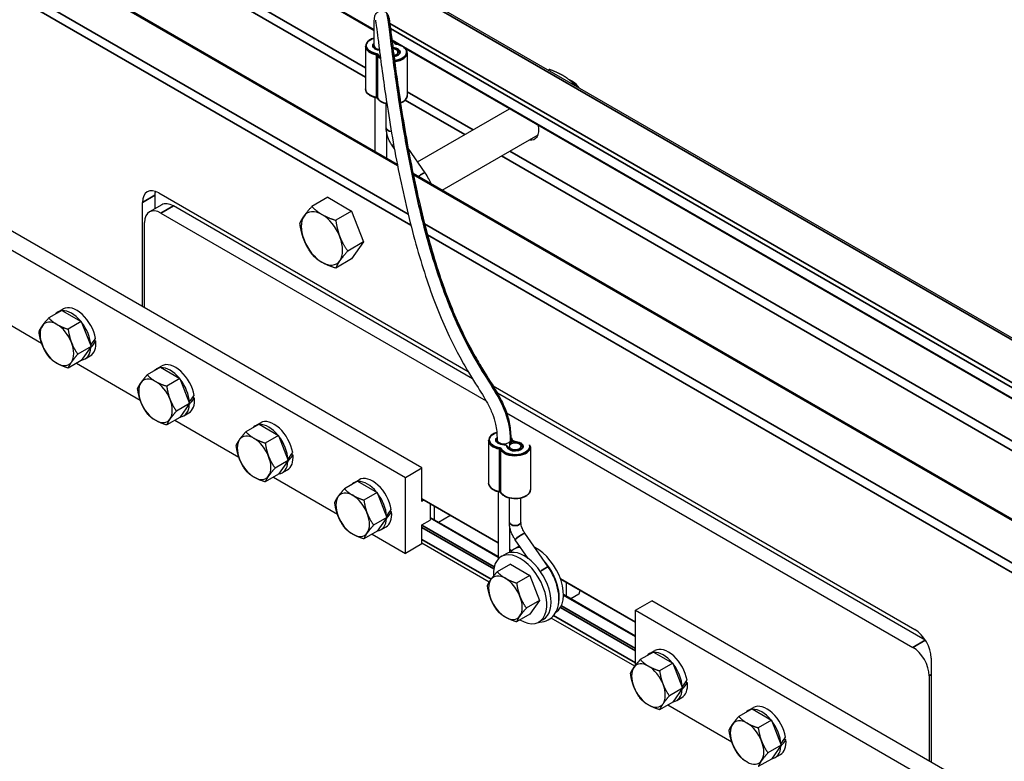
# Model space of a CAD drawing. Units: inches. Extents: x 1 to 107, y 1 to 71.
# Drawn here: x 86 to 94, y 39 to 45 of the extents above; entities that cross this region are included whole.
import ezdxf

# ---------------------------------------------------------------- set-up
doc = ezdxf.new("R2010")
doc.units = ezdxf.units.IN
doc.header["$LTSCALE"] = 3
doc.header["$MEASUREMENT"] = 0
doc.layers.add('Unified Visible', color=7, linetype='Continuous', lineweight=25)
doc.layers.add('Visible Narrow (ANSI)', color=7, linetype='Continuous', lineweight=35)

msp = doc.modelspace()

# ---------------------------------------------------------------- linework, layer by layer
at = {"layer": 'Unified Visible'}
for p, q in [((103.4953, 36.6397), (79.8956, 50.265)), ((88.7677, 44.6502), (79.5622, 49.9649)), ((88.9551, 43.5722), (78.6244, 49.5366)), ((88.6987, 44.5248), (88.6987, 44.1803)), ((88.7748, 44.5135), (88.7748, 44.5063)), ((88.957, 44.5409), (88.9353, 44.5534)), ((103.1619, 36.3397), (89.0264, 44.5008)), ((88.9598, 44.4537), (88.9598, 44.4769)), ((89.036, 44.4722), (89.036, 44.1277)), ((90.1713, 44.3324), (90.181, 44.3379)), ((90.3694, 44.2408), (90.3501, 44.2519)), ((90.3642, 44.221), (90.3739, 44.2266)), ((88.7748, 44.1123), (88.7748, 43.6763)), ((88.866, 43.8646), (88.866, 44.0597)), ((89.1192, 43.5911), (89.8606, 44.0192)), ((88.8686, 43.8335), (88.8686, 43.6222)), ((89.316, 43.3638), (90.0911, 43.8113)), ((89.1532, 41.1237), (84.6454, 43.7263)), ((88.9313, 43.6983), (88.9139, 43.7235)), ((89.1789, 43.5045), (89.0427, 43.7019)), ((84.5128, 43.6497), (89.0206, 41.0471)), ((102.2241, 35.9113), (89.0822, 43.4988)), ((86.999, 43.3224), (86.999, 43.2136)), ((87.0318, 43.3414), (89.5269, 41.9009)), ((88.3938, 43.3061), (88.2657, 43.2321)), ((88.3938, 43.3061), (88.5867, 43.1947)), ((86.8993, 42.425), (86.8993, 43.2648)), ((87.0544, 43.2456), (86.9547, 43.188)), ((89.5625, 41.8424), (87.1481, 43.2363)), ((87.0484, 43.1787), (89.6714, 41.6643)), ((88.5867, 43.1947), (88.4586, 43.1208)), ((88.5867, 43.1947), (88.6831, 42.9462)), ((86.9158, 42.4154), (86.9158, 43.1022)), ((88.6831, 42.9462), (88.555, 42.8722)), ((88.6831, 42.9462), (88.5867, 42.809)), ((88.5867, 42.809), (88.4586, 42.735)), ((85.5701, 42.4269), (86.0853, 42.1294)), ((86.2488, 42.3946), (86.1423, 42.3331)), ((86.2179, 42.3819), (86.2597, 42.406)), ((86.2488, 42.3946), (86.4055, 42.3041)), ((86.4055, 42.3041), (86.2991, 42.2427)), ((86.4055, 42.3041), (86.4839, 42.1022)), ((86.4791, 42.1146), (86.4815, 42.1132)), ((86.5106, 42.1532), (86.5226, 42.1462)), ((86.4839, 42.1022), (86.3774, 42.0407)), ((86.4839, 42.1022), (86.4055, 41.9907)), ((86.4364, 42.0034), (86.4782, 42.0275)), ((86.4815, 42.0939), (86.4791, 42.0953)), ((86.4055, 41.9907), (86.2991, 41.9292)), ((86.3656, 41.9676), (86.8808, 41.6702)), ((87.0443, 41.9353), (86.9378, 41.8739)), ((87.0134, 41.9226), (87.0552, 41.9467)), ((87.0443, 41.9353), (87.201, 41.8448)), ((87.201, 41.8448), (87.0946, 41.7834)), ((87.201, 41.8448), (87.2794, 41.6429)), ((89.7283, 41.7846), (93.1306, 39.8202)), ((93.2138, 39.7343), (89.7628, 41.7267)), ((87.2794, 41.6429), (87.1729, 41.5814)), ((87.2794, 41.6429), (87.201, 41.5314)), ((87.2746, 41.6553), (87.2769, 41.6539)), ((87.2769, 41.6347), (87.2746, 41.636)), ((87.3061, 41.6939), (87.3181, 41.6869)), ((87.2319, 41.5441), (87.2737, 41.5683)), ((89.8365, 41.569), (93.1141, 39.6767)), ((87.201, 41.5314), (87.0946, 41.47)), ((87.1611, 41.5084), (87.6763, 41.2109)), ((87.8398, 41.476), (87.7333, 41.4146)), ((87.8089, 41.4633), (87.8507, 41.4874)), ((87.8398, 41.476), (87.9965, 41.3856)), ((87.9965, 41.3856), (87.89, 41.3241)), ((87.9965, 41.3856), (88.0749, 41.1836)), ((89.6918, 41.3455), (89.6918, 41.001)), ((89.7679, 41.3342), (89.7679, 41.327)), ((89.8616, 41.3329), (89.8616, 41.3064)), ((88.1016, 41.2346), (88.1136, 41.2277)), ((89.8591, 41.2744), (89.8591, 41.2977)), ((89.9528, 41.2744), (89.9528, 41.2977)), ((90.029, 41.2929), (90.029, 40.9484)), ((88.0749, 41.1836), (87.9684, 41.1222)), ((88.0749, 41.1836), (87.9965, 41.0722)), ((88.0701, 41.196), (88.0724, 41.1947)), ((88.0724, 41.1754), (88.0701, 41.1768)), ((88.0274, 41.0849), (88.0692, 41.109)), ((89.0206, 41.0471), (89.1532, 41.1237)), ((89.1532, 40.8542), (89.1532, 41.1237)), ((87.9965, 41.0722), (87.89, 41.0107)), ((87.9566, 41.0491), (88.4718, 40.7516)), ((88.6353, 41.0168), (88.5288, 40.9553)), ((88.6044, 41.004), (88.6462, 41.0282)), ((88.6353, 41.0168), (88.792, 40.9263)), ((89.0206, 40.4348), (89.0206, 41.0471)), ((88.792, 40.9263), (88.6855, 40.8648)), ((88.792, 40.9263), (88.8704, 40.7243)), ((89.7679, 40.933), (89.7679, 40.3879)), ((89.7679, 40.516), (89.1532, 40.8709)), ((89.1676, 40.8626), (89.1532, 40.8542)), ((89.8591, 40.6853), (89.8591, 40.8804)), ((89.9528, 40.6853), (89.9528, 40.8804)), ((88.8971, 40.7753), (88.9091, 40.7684)), ((89.2195, 40.8326), (89.2195, 40.7027)), ((89.2526, 40.8135), (89.2526, 40.7055)), ((88.8704, 40.7243), (88.7639, 40.6629)), ((88.8704, 40.7243), (88.792, 40.6129)), ((88.8655, 40.7368), (88.8679, 40.7354)), ((88.8679, 40.7161), (88.8655, 40.7175)), ((89.1532, 40.6644), (89.2195, 40.7027)), ((89.7679, 40.408), (89.2195, 40.7246)), ((89.2862, 40.6861), (89.3797, 40.7401)), ((88.792, 40.6129), (88.6855, 40.5514)), ((88.8229, 40.6256), (88.8647, 40.6497)), ((89.1532, 40.5113), (89.1532, 40.6644)), ((89.8616, 40.6542), (89.8616, 40.4413)), ((90.172, 40.3252), (89.9841, 40.5974)), ((88.7521, 40.5898), (89.0206, 40.4348)), ((90.0105, 40.3942), (89.9069, 40.5442)), ((89.1532, 40.5113), (89.0206, 40.4348)), ((89.6963, 40.2021), (89.1532, 40.5157)), ((89.8759, 40.4536), (89.8616, 40.4618)), ((89.929, 40.4872), (89.8945, 40.4673)), ((89.7938, 40.4091), (89.8282, 40.429)), ((89.8677, 40.3474), (89.7612, 40.2859)), ((89.8677, 40.3474), (90.0244, 40.2569)), ((90.0244, 40.2569), (89.9179, 40.1954)), ((90.0244, 40.2569), (90.1027, 40.0549)), ((90.8767, 39.8758), (90.2737, 40.2239)), ((90.3164, 40.1993), (90.3164, 40.0913)), ((90.1027, 40.0549), (89.9962, 39.9935)), ((90.1027, 40.0549), (90.0244, 39.9435)), ((90.8767, 39.7678), (90.2965, 40.1028)), ((90.4197, 40.1055), (90.3558, 40.0686)), ((90.8767, 39.9755), (91.0093, 40.052)), ((95.5171, 37.4494), (91.0093, 40.052)), ((90.8767, 39.9755), (95.3845, 37.3729)), ((90.8767, 39.5319), (90.8767, 39.9755)), ((90.0244, 39.9435), (89.9179, 39.882)), ((90.0983, 39.8817), (90.1327, 39.9016)), ((90.8708, 39.5241), (90.1965, 39.9133)), ((90.9909, 39.6262), (91.0326, 39.6503)), ((91.0218, 39.6389), (90.9153, 39.5775)), ((91.0218, 39.6389), (91.1785, 39.5485)), ((93.2632, 39.5906), (93.2632, 38.7507)), ((91.1785, 39.5485), (91.072, 39.487)), ((91.1785, 39.5485), (91.2569, 39.3465)), ((93.2466, 39.4471), (93.2466, 38.7603)), ((91.2569, 39.3465), (91.1504, 39.285)), ((91.2569, 39.3465), (91.1785, 39.235)), ((91.252, 39.3589), (91.2544, 39.3576)), ((91.2544, 39.3383), (91.252, 39.3396)), ((91.2836, 39.3975), (91.2956, 39.3905)), ((91.2094, 39.2478), (91.2512, 39.2719)), ((91.1785, 39.235), (91.072, 39.1736)), ((91.1385, 39.212), (91.6538, 38.9145)), ((91.8173, 39.1796), (91.7108, 39.1182)), ((91.7864, 39.1669), (91.8281, 39.191)), ((91.8173, 39.1796), (91.974, 39.0892)), ((91.974, 39.0892), (91.8675, 39.0277)), ((91.974, 39.0892), (92.0523, 38.8872)), ((92.0791, 38.9382), (92.0911, 38.9313)), ((92.0523, 38.8872), (91.9459, 38.8258)), ((92.0523, 38.8872), (91.974, 38.7758)), ((92.0475, 38.8997), (92.0499, 38.8983)), ((92.0499, 38.879), (92.0475, 38.8804)), ((91.974, 38.7758), (91.8675, 38.7143)), ((92.0049, 38.7885), (92.0466, 38.8126))]:
    msp.add_line(p, q, dxfattribs=at)
for centre, major_axis, ratio, start_param, end_param in [((88.8224, 44.5296), (-0.0551, 0), 0.57735, 0, 1.349441), ((88.9129, 44.4769), (0.0469, 0), 0.57735, 5.027842, 7.686039), ((90.3502, 44.1314), (0.0738, -0.1279), 0.57735, 1.730908, 2.507007), ((90.3694, 44.1425), (-0.0602, 0.1043), 0.57735, 4.802856, 5.497896), ((89.9815, 43.9185), (0.082, -0.1421), 0.57735, 5.831901, 7.30063), ((87.0318, 43.1883), (-0.0938, 0.1624), 0.57735, 5.497787, 7.068583), ((87.1315, 43.2459), (0.0938, -0.1624), 0.57735, 3.702252, 3.926991), ((87.0484, 43.0256), (-0.0938, 0.1624), 0.57735, 5.497787, 7.068583), ((87.1481, 43.0832), (-0.0938, 0.1624), 0.57735, 5.497787, 6.283185), ((88.3472, 42.975), (-0.1181, 0.2046), 0.57735, 0.261799, 1.308997), ((88.3472, 42.975), (-0.1181, 0.2046), 0.57735, 5.497787, 6.544985), ((88.3472, 42.975), (-0.1181, 0.2046), 0.57735, 4.45059, 5.497787), ((88.3472, 42.975), (0.1181, -0.2046), 0.57735, 0.261799, 1.308997), ((88.3472, 42.975), (0.1181, -0.2046), 0.57735, 4.45059, 5.497787), ((88.3472, 42.975), (0.1181, -0.2046), 0.57735, 5.497787, 6.544985), ((86.3689, 42.2168), (-0.1093, 0.1892), 0.57735, 4.138663, 6.283185), ((86.3272, 42.1927), (-0.1093, 0.1892), 0.57735, 6.081367, 6.485003), ((86.3272, 42.1927), (-0.1093, 0.1892), 0.57735, 4.99945, 5.996125), ((86.2086, 42.1242), (-0.096, 0.1662), 0.57735, 0.261799, 1.308997), ((86.2086, 42.1242), (-0.096, 0.1662), 0.57735, 5.497787, 6.544985), ((86.2086, 42.1242), (-0.096, 0.1662), 0.57735, 4.45059, 5.497787), ((86.3272, 42.1927), (-0.1093, 0.1892), 0.57735, 3.981071, 4.948927), ((86.2086, 42.1242), (0.096, -0.1662), 0.57735, 4.45059, 5.497787), ((86.2086, 42.1242), (0.096, -0.1662), 0.57735, 0.261799, 1.308997), ((86.3689, 42.2168), (0.1093, -0.1892), 0.57735, 0, 0.887562), ((86.3127, 42.1843), (-0.2787, -0.3251), 0.410754, 1.701619, 1.85921), ((86.3416, 42.201), (-0.2787, -0.3251), 0.410754, 1.593458, 1.749702), ((86.3272, 42.1927), (0.1093, -0.1892), 0.57735, 6.046647, 7.014503), ((86.2086, 42.1242), (0.096, -0.1662), 0.57735, 5.497787, 6.544985), ((87.1644, 41.7575), (-0.1093, 0.1892), 0.57735, 4.138663, 6.283185), ((87.1227, 41.7334), (-0.1093, 0.1892), 0.57735, 6.081367, 6.485003), ((87.1227, 41.7334), (-0.1093, 0.1892), 0.57735, 4.99945, 5.996125), ((87.0041, 41.6649), (-0.096, 0.1662), 0.57735, 0.261799, 1.308997), ((87.0041, 41.6649), (-0.096, 0.1662), 0.57735, 5.497787, 6.544985), ((87.0041, 41.6649), (-0.096, 0.1662), 0.57735, 4.45059, 5.497787), ((87.1227, 41.7334), (-0.1093, 0.1892), 0.57735, 3.981071, 4.948927), ((87.0041, 41.6649), (0.096, -0.1662), 0.57735, 4.45059, 5.497787), ((87.0041, 41.6649), (0.096, -0.1662), 0.57735, 0.261799, 1.308997), ((87.1227, 41.7334), (0.1093, -0.1892), 0.57735, 6.046647, 7.014503), ((87.1644, 41.7575), (0.1093, -0.1892), 0.57735, 0, 0.887562), ((87.1082, 41.725), (-0.2787, -0.3251), 0.410754, 1.701619, 1.85921), ((87.1371, 41.7417), (-0.2787, -0.3251), 0.410754, 1.593458, 1.749702), ((87.0041, 41.6649), (0.096, -0.1662), 0.57735, 5.497787, 6.544985), ((87.9182, 41.2741), (-0.1093, 0.1892), 0.57735, 6.081367, 6.485003), ((87.9182, 41.2741), (-0.1093, 0.1892), 0.57735, 4.99945, 5.996125), ((87.9599, 41.2982), (-0.1093, 0.1892), 0.57735, 4.138663, 6.283185), ((87.7996, 41.2056), (-0.096, 0.1662), 0.57735, 0.261799, 1.308997), ((87.7996, 41.2056), (-0.096, 0.1662), 0.57735, 5.497787, 6.544985), ((87.7996, 41.2056), (-0.096, 0.1662), 0.57735, 4.45059, 5.497787), ((87.9182, 41.2741), (-0.1093, 0.1892), 0.57735, 3.981071, 4.948927), ((89.8154, 41.3503), (0.0551, 0), 0.57735, 3.141593, 6.283185), ((87.9037, 41.2657), (-0.2787, -0.3251), 0.410754, 1.701619, 1.85921), ((87.7996, 41.2056), (0.096, -0.1662), 0.57735, 4.45059, 5.497787), ((87.7996, 41.2056), (0.096, -0.1662), 0.57735, 0.261799, 1.308997), ((87.9182, 41.2741), (0.1093, -0.1892), 0.57735, 6.046647, 7.014503), ((87.9599, 41.2982), (0.1093, -0.1892), 0.57735, 0, 0.887562), ((87.9326, 41.2825), (-0.2787, -0.3251), 0.410754, 1.593458, 1.749702), ((87.7996, 41.2056), (0.096, -0.1662), 0.57735, 5.497787, 6.544985), ((88.7137, 40.8148), (-0.1093, 0.1892), 0.57735, 6.081367, 6.485003), ((88.7137, 40.8148), (-0.1093, 0.1892), 0.57735, 4.99945, 5.996125), ((88.7554, 40.8389), (-0.1093, 0.1892), 0.57735, 4.138663, 6.283185), ((88.5951, 40.7463), (-0.096, 0.1662), 0.57735, 5.497787, 6.544985), ((88.7137, 40.8148), (-0.1093, 0.1892), 0.57735, 3.981071, 4.948927), ((88.5951, 40.7463), (-0.096, 0.1662), 0.57735, 0.261799, 1.308997), ((88.5951, 40.7463), (-0.096, 0.1662), 0.57735, 4.45059, 5.497787), ((88.5951, 40.7463), (0.096, -0.1662), 0.57735, 0.261799, 1.308997), ((88.7554, 40.8389), (0.1093, -0.1892), 0.57735, 0, 0.887562), ((88.6992, 40.8065), (-0.2787, -0.3251), 0.410754, 1.701619, 1.85921), ((88.7281, 40.8232), (-0.2787, -0.3251), 0.410754, 1.593458, 1.749702), ((88.5951, 40.7463), (0.096, -0.1662), 0.57735, 4.45059, 5.497787), ((88.7137, 40.8148), (0.1093, -0.1892), 0.57735, 6.046647, 7.014503), ((88.5951, 40.7463), (0.096, -0.1662), 0.57735, 5.497787, 6.544985), ((89.9805, 40.1653), (0.1523, -0.2637), 0.57735, 0, 3.141593), ((90.0468, 40.2036), (-0.1523, 0.2637), 0.57735, 5.963096, 6.502648), ((90.0812, 40.2235), (-0.1523, 0.2637), 0.57735, 6.201496, 6.283185), ((90.0812, 40.2235), (0.1523, -0.2637), 0.57735, 0.009021, 2.43443), ((89.946, 40.1454), (0.1523, -0.2637), 0.57735, 5.492022, 10.283553), ((90.0468, 40.2036), (0.1523, -0.2637), 0.57735, 0.532436, 1.942852), ((89.8274, 40.0769), (-0.096, 0.1662), 0.57735, 0.261799, 1.308997), ((89.8274, 40.0769), (-0.096, 0.1662), 0.57735, 5.497787, 6.544985), ((89.8274, 40.0769), (-0.096, 0.1662), 0.57735, 4.45059, 5.497787), ((89.8274, 40.0769), (0.096, -0.1662), 0.57735, 4.45059, 5.497787), ((89.8274, 40.0769), (0.096, -0.1662), 0.57735, 0.261799, 1.308997), ((89.8274, 40.0769), (0.096, -0.1662), 0.57735, 5.497787, 6.544985), ((93.1306, 39.6672), (0.0938, -0.1624), 0.57735, 0.785398, 2.356194), ((93.2138, 39.5812), (-0.0938, 0.1624), 0.57735, 5.465006, 5.497787), ((91.1419, 39.4611), (-0.1093, 0.1892), 0.57735, 4.138663, 6.283185), ((93.1141, 39.5236), (0.0938, -0.1624), 0.57735, 0.785398, 2.356194), ((91.1001, 39.437), (-0.1093, 0.1892), 0.57735, 6.081367, 6.485003), ((91.1001, 39.437), (-0.1093, 0.1892), 0.57735, 4.99945, 5.996125), ((90.9816, 39.3685), (-0.096, 0.1662), 0.57735, 0.261799, 1.308997), ((90.9816, 39.3685), (-0.096, 0.1662), 0.57735, 5.497787, 6.544985), ((90.9816, 39.3685), (-0.096, 0.1662), 0.57735, 4.45059, 5.497787), ((91.1001, 39.437), (-0.1093, 0.1892), 0.57735, 3.981071, 4.948927), ((91.0857, 39.4286), (-0.2787, -0.3251), 0.410754, 1.701619, 1.85921), ((90.9816, 39.3685), (0.096, -0.1662), 0.57735, 4.45059, 5.497787), ((90.9816, 39.3685), (0.096, -0.1662), 0.57735, 0.261799, 1.308997), ((91.1001, 39.437), (0.1093, -0.1892), 0.57735, 6.046647, 7.014503), ((91.1419, 39.4611), (0.1093, -0.1892), 0.57735, 0, 0.887562), ((91.1146, 39.4453), (-0.2787, -0.3251), 0.410754, 1.593458, 1.749702), ((90.9816, 39.3685), (0.096, -0.1662), 0.57735, 5.497787, 6.544985), ((91.8956, 38.9777), (-0.1093, 0.1892), 0.57735, 6.081367, 6.485003), ((91.8956, 38.9777), (-0.1093, 0.1892), 0.57735, 4.99945, 5.996125), ((91.9374, 39.0018), (-0.1093, 0.1892), 0.57735, 4.138663, 6.283185), ((91.777, 38.9092), (-0.096, 0.1662), 0.57735, 5.497787, 6.544985), ((91.777, 38.9092), (-0.096, 0.1662), 0.57735, 0.261799, 1.308997), ((91.777, 38.9092), (-0.096, 0.1662), 0.57735, 4.45059, 5.497787), ((91.8956, 38.9777), (-0.1093, 0.1892), 0.57735, 3.981071, 4.948927), ((91.9374, 39.0018), (0.1093, -0.1892), 0.57735, 0, 0.887562), ((91.8812, 38.9694), (-0.2787, -0.3251), 0.410754, 1.701619, 1.85921), ((91.9101, 38.9861), (-0.2787, -0.3251), 0.410754, 1.593458, 1.749702), ((91.777, 38.9092), (0.096, -0.1662), 0.57735, 4.45059, 5.497787), ((91.777, 38.9092), (0.096, -0.1662), 0.57735, 0.261799, 1.308997), ((91.8956, 38.9777), (0.1093, -0.1892), 0.57735, 6.046647, 7.014503), ((91.777, 38.9092), (0.096, -0.1662), 0.57735, 5.497787, 6.544985)]:
    msp.add_ellipse(centre, major_axis=major_axis, ratio=ratio, start_param=start_param, end_param=end_param, dxfattribs=at)
msp.add_ellipse((89.906, 41.2977), major_axis=(0.0469, 0), ratio=0.57735, dxfattribs=at)
for points, knots in [([(88.7673, 44.5296), (88.7673, 44.5623), (88.7673, 44.5911), (88.7676, 44.6536), (88.768, 44.6829), (88.769, 44.7202), (88.7695, 44.7319), (88.7706, 44.7471), (88.771, 44.7519), (88.7723, 44.7603), (88.7728, 44.7636), (88.7748, 44.7703), (88.7754, 44.7722), (88.7776, 44.7778), (88.7793, 44.7817), (88.7864, 44.7915), (88.7908, 44.7967), (88.8036, 44.8048), (88.8101, 44.8078), (88.8235, 44.8105), (88.8299, 44.8107), (88.8417, 44.8092), (88.8471, 44.8075), (88.857, 44.803), (88.861, 44.8001), (88.8685, 44.7939), (88.8712, 44.7908), (88.8759, 44.7845), (88.8775, 44.7818), (88.8803, 44.7764), (88.8812, 44.7741), (88.8834, 44.7682), (88.8842, 44.7653), (88.8875, 44.753), (88.8891, 44.7436), (88.8937, 44.7143), (88.8967, 44.6928), (88.905, 44.629), (88.9109, 44.5818), (88.9246, 44.4734), (88.9324, 44.4124), (88.949, 44.2885), (88.9576, 44.2268), (88.9798, 44.0753), (88.994, 43.9833), (89.0256, 43.7948), (89.0429, 43.6982), (89.0804, 43.505), (89.1006, 43.4083), (89.1436, 43.2185), (89.1665, 43.1254), (89.2143, 42.9454), (89.2393, 42.8586), (89.2911, 42.6934), (89.3178, 42.615), (89.3722, 42.4676), (89.3999, 42.3986), (89.4556, 42.2705), (89.4836, 42.2114), (89.539, 42.1022), (89.5663, 42.0522), (89.6168, 41.9646), (89.6401, 41.9264), (89.702, 41.8264), (89.7389, 41.7695), (89.7939, 41.6714), (89.8143, 41.6302), (89.8431, 41.5519), (89.8532, 41.516), (89.8669, 41.4383), (89.8705, 41.3965), (89.8705, 41.3503)], [0, 0, 0, 0, 0.018888, 0.018888, 0.0470162, 0.0470162, 0.065627, 0.065627, 0.0763388, 0.0763388, 0.0832041, 0.0832041, 0.0855249, 0.0855249, 0.0886484, 0.0886484, 0.0908692, 0.0908692, 0.0923002, 0.0923002, 0.0934295, 0.0934295, 0.0945773, 0.0945773, 0.0959764, 0.0959764, 0.0978962, 0.0978962, 0.1004522, 0.1004522, 0.1038876, 0.1038876, 0.1104632, 0.1104632, 0.1321716, 0.1321716, 0.1615525, 0.1615525, 0.2043515, 0.2043515, 0.2467058, 0.2467058, 0.2837039, 0.2837039, 0.3337039, 0.3337039, 0.3837039, 0.3837039, 0.4337039, 0.4337039, 0.4837039, 0.4837039, 0.5337039, 0.5337039, 0.5837039, 0.5837039, 0.6337039, 0.6337039, 0.6837039, 0.6837039, 0.7337039, 0.7337039, 0.7784272, 0.7784272, 0.8574642, 0.8574642, 0.9137794, 0.9137794, 0.9568897, 0.9568897, 1, 1, 1, 1]), ([(88.7783, 44.7348), (88.7783, 44.7348), (88.7783, 44.7347), (88.7785, 44.7339), (88.7789, 44.7324), (88.78, 44.7268), (88.7809, 44.7218), (88.7835, 44.7057), (88.7853, 44.6929), (88.7907, 44.6535), (88.7946, 44.6231), (88.8031, 44.5553), (88.8077, 44.5185), (88.821, 44.414), (88.8306, 44.341), (88.8514, 44.1904), (88.8625, 44.1138), (88.8889, 43.9428), (88.9046, 43.8475), (88.939, 43.6541), (88.9577, 43.556), (88.9981, 43.361), (89.0197, 43.2642), (89.0654, 43.0753), (89.0896, 42.9831), (89.1401, 42.8057), (89.1664, 42.7206), (89.2205, 42.5591), (89.2484, 42.4827), (89.3051, 42.3394), (89.3339, 42.2726), (89.3915, 42.1485), (89.4203, 42.0913), (89.4763, 41.9871), (89.5035, 41.9398), (89.5523, 41.8585), (89.5741, 41.8236), (89.6277, 41.7378), (89.6574, 41.6905), (89.6978, 41.6163), (89.7114, 41.5881), (89.7331, 41.533), (89.7415, 41.5061), (89.7557, 41.4398), (89.7603, 41.3989), (89.7603, 41.3503)], [0.1085527, 0.1085527, 0.1085527, 0.1085527, 0.1108299, 0.1108299, 0.1183409, 0.1183409, 0.1310573, 0.1310573, 0.1512056, 0.1512056, 0.1834727, 0.1834727, 0.2132877, 0.2132877, 0.2610635, 0.2610635, 0.3045548, 0.3045548, 0.3545548, 0.3545548, 0.4045548, 0.4045548, 0.4545548, 0.4545548, 0.5045548, 0.5045548, 0.5545548, 0.5545548, 0.6045548, 0.6045548, 0.6545548, 0.6545548, 0.7045548, 0.7045548, 0.753458, 0.753458, 0.7957303, 0.7957303, 0.863936, 0.863936, 0.9079076, 0.9079076, 0.9481809, 0.9481809, 1, 1, 1, 1]), ([(88.7673, 44.5908), (88.7605, 44.5888), (88.7539, 44.5864), (88.7372, 44.579), (88.7279, 44.5732), (88.7127, 44.56), (88.7069, 44.5526), (88.7003, 44.5383), (88.6987, 44.5315), (88.6987, 44.5248)], [2.82362, 2.82362, 2.82362, 2.82362, 3.013547, 3.013547, 3.341561, 3.341561, 3.66696, 3.66696, 3.926991, 3.926991, 3.926991, 3.926991]), ([(88.9394, 44.5466), (88.9356, 44.5541), (88.9299, 44.561), (88.9193, 44.57), (88.9157, 44.5727), (88.9117, 44.5752)], [1.072123, 1.072123, 1.072123, 1.072123, 1.3804666, 1.3804666, 1.5219564, 1.5219564, 1.5219564, 1.5219564]), ([(88.8108, 44.494), (88.8057, 44.4945), (88.8008, 44.4955), (88.7909, 44.4981), (88.7861, 44.4999), (88.7778, 44.5041), (88.7742, 44.5066), (88.7685, 44.5117), (88.7665, 44.5144), (88.7638, 44.5197), (88.7632, 44.5222), (88.7632, 44.5248)], [0.965408, 0.965408, 0.965408, 0.965408, 1.220805, 1.220805, 1.504652, 1.504652, 1.7885, 1.7885, 2.072347, 2.072347, 2.356194, 2.356194, 2.356194, 2.356194]), ([(88.9394, 44.5466), (88.9395, 44.5465), (88.9396, 44.5463), (88.94, 44.5458), (88.9404, 44.5455), (88.9412, 44.5449), (88.9418, 44.5445), (88.943, 44.5439), (88.9438, 44.5437), (88.9453, 44.5432), (88.9462, 44.543), (88.947, 44.5428)], [4.2137156, 4.2137156, 4.2137156, 4.2137156, 4.413185, 4.413185, 4.6126543, 4.6126543, 4.8121236, 4.8121236, 5.011593, 5.011593, 5.2110623, 5.2110623, 5.2110623, 5.2110623]), ([(89.036, 44.4722), (89.036, 44.4788), (89.0345, 44.4855), (89.0287, 44.4981), (89.0245, 44.504), (89.0138, 44.515), (89.0074, 44.5199), (88.9926, 44.5287), (88.9844, 44.5325), (88.9665, 44.5387), (88.957, 44.5411), (88.947, 44.5428)], [0.785398, 0.785398, 0.785398, 0.785398, 1.042212, 1.042212, 1.299027, 1.299027, 1.555841, 1.555841, 1.812655, 1.812655, 2.06947, 2.06947, 2.06947, 2.06947]), ([(88.9715, 44.4722), (88.9715, 44.4685), (88.9703, 44.4648), (88.9653, 44.458), (88.9621, 44.4551), (88.9542, 44.4499), (88.9496, 44.4477), (88.9395, 44.4442), (88.9342, 44.4429), (88.9287, 44.442)], [5.497787, 5.497787, 5.497787, 5.497787, 5.901767, 5.901767, 6.220795, 6.220795, 6.523955, 6.523955, 6.807667, 6.807667, 6.807667, 6.807667]), ([(88.6987, 44.1803), (88.6987, 44.1737), (88.7002, 44.167), (88.706, 44.1544), (88.7102, 44.1485), (88.7209, 44.1375), (88.7273, 44.1326), (88.742, 44.1238), (88.7503, 44.12), (88.7682, 44.1138), (88.7777, 44.1113), (88.7876, 44.1097)], [3.926991, 3.926991, 3.926991, 3.926991, 4.183805, 4.183805, 4.440619, 4.440619, 4.697434, 4.697434, 4.954248, 4.954248, 5.211062, 5.211062, 5.211062, 5.211062]), ([(88.7876, 44.1097), (88.7885, 44.1095), (88.7894, 44.1093), (88.7909, 44.1088), (88.7917, 44.1086), (88.7929, 44.108), (88.7935, 44.1076), (88.7943, 44.107), (88.7947, 44.1067), (88.7951, 44.1062), (88.7952, 44.106), (88.7953, 44.1059)], [4.2137156, 4.2137156, 4.2137156, 4.2137156, 4.413185, 4.413185, 4.6126543, 4.6126543, 4.8121236, 4.8121236, 5.011593, 5.011593, 5.2110623, 5.2110623, 5.2110623, 5.2110623]), ([(88.8711, 44.0585), (88.8594, 44.061), (88.8483, 44.0646), (88.8277, 44.0739), (88.8185, 44.0797), (88.8042, 44.0922), (88.7989, 44.0988), (88.7953, 44.1059)], [7.4224661, 7.4224661, 7.4224661, 7.4224661, 7.7326854, 7.7326854, 8.0607172, 8.0607172, 8.352655, 8.352655, 8.352655, 8.352655]), ([(89.036, 44.1277), (89.036, 44.1201), (89.034, 44.1125), (89.0264, 44.098), (89.0206, 44.0911), (89.0056, 44.0784), (88.9962, 44.0728), (88.9842, 44.0676), (88.9828, 44.067), (88.9814, 44.0665)], [5.4977871, 5.4977871, 5.4977871, 5.4977871, 5.7906228, 5.7906228, 6.0994588, 6.0994588, 6.4252768, 6.4252768, 6.4669921, 6.4669921, 6.4669921, 6.4669921]), ([(88.9139, 43.7235), (88.908, 43.7319), (88.9026, 43.7408), (88.8928, 43.7589), (88.8883, 43.7683), (88.8806, 43.7872), (88.8772, 43.7968), (88.8718, 43.8162), (88.8697, 43.8259), (88.8668, 43.8453), (88.866, 43.855), (88.866, 43.8646)], [3.7880071, 3.7880071, 3.7880071, 3.7880071, 3.9728835, 3.9728835, 4.1577598, 4.1577598, 4.3426362, 4.3426362, 4.5275126, 4.5275126, 4.712389, 4.712389, 4.712389, 4.712389]), ([(89.2292, 43.414), (89.2232, 43.4277), (89.2167, 43.4412), (89.2003, 43.4717), (89.19, 43.4885), (89.1789, 43.5045)], [5.2995461, 5.2995461, 5.2995461, 5.2995461, 5.4463394, 5.4463394, 5.6367709, 5.6367709, 5.6367709, 5.6367709]), ([(89.7577, 41.4107), (89.7518, 41.4089), (89.7462, 41.4068), (89.7302, 41.3997), (89.7209, 41.3939), (89.7058, 41.3807), (89.6999, 41.3733), (89.6933, 41.359), (89.6918, 41.3523), (89.6918, 41.3455)], [2.84839, 2.84839, 2.84839, 2.84839, 3.013547, 3.013547, 3.341561, 3.341561, 3.66696, 3.66696, 3.926991, 3.926991, 3.926991, 3.926991]), ([(89.8056, 41.3146), (89.7999, 41.3151), (89.7943, 41.316), (89.784, 41.3188), (89.7792, 41.3206), (89.7708, 41.3249), (89.7672, 41.3273), (89.7616, 41.3324), (89.7595, 41.3351), (89.7568, 41.3404), (89.7562, 41.3429), (89.7562, 41.3455)], [0.936958, 0.936958, 0.936958, 0.936958, 1.220805, 1.220805, 1.504652, 1.504652, 1.7885, 1.7885, 2.072347, 2.072347, 2.356194, 2.356194, 2.356194, 2.356194]), ([(89.8479, 41.2888), (89.8471, 41.2917), (89.8457, 41.2945), (89.842, 41.2995), (89.8397, 41.3018), (89.8343, 41.3058), (89.8312, 41.3075), (89.8246, 41.3105), (89.821, 41.3117), (89.8135, 41.3136), (89.8096, 41.3142), (89.8056, 41.3146)], [0.936958, 0.936958, 0.936958, 0.936958, 1.190493, 1.190493, 1.444029, 1.444029, 1.697564, 1.697564, 1.9511, 1.9511, 2.204635, 2.204635, 2.204635, 2.204635]), ([(89.9646, 41.2929), (89.9646, 41.2892), (89.9633, 41.2855), (89.9583, 41.2788), (89.9551, 41.2758), (89.9472, 41.2706), (89.9426, 41.2684), (89.9322, 41.2648), (89.9265, 41.2634), (89.9144, 41.2617), (89.908, 41.2614), (89.8955, 41.2619), (89.8893, 41.2627), (89.8778, 41.2653), (89.8724, 41.2671), (89.8631, 41.2715), (89.8591, 41.2741), (89.8529, 41.2795), (89.8506, 41.2824), (89.8487, 41.2864), (89.8482, 41.2876), (89.8479, 41.2888)], [5.497787, 5.497787, 5.497787, 5.497787, 5.901767, 5.901767, 6.220795, 6.220795, 6.523955, 6.523955, 6.829153, 6.829153, 7.136976, 7.136976, 7.445426, 7.445426, 7.752268, 7.752268, 8.056057, 8.056057, 8.361619, 8.361619, 8.48782, 8.48782, 8.48782, 8.48782]), ([(89.6918, 41.001), (89.6918, 40.9944), (89.6933, 40.9877), (89.699, 40.9751), (89.7032, 40.9692), (89.7139, 40.9582), (89.7204, 40.9533), (89.7351, 40.9445), (89.7434, 40.9407), (89.7612, 40.9345), (89.7708, 40.9321), (89.7807, 40.9304)], [3.926991, 3.926991, 3.926991, 3.926991, 4.183805, 4.183805, 4.440619, 4.440619, 4.697434, 4.697434, 4.954248, 4.954248, 5.211062, 5.211062, 5.211062, 5.211062]), ([(89.7807, 40.9304), (89.7816, 40.9302), (89.7824, 40.93), (89.784, 40.9295), (89.7847, 40.9293), (89.786, 40.9287), (89.7865, 40.9284), (89.7874, 40.9277), (89.7877, 40.9275), (89.7882, 40.927), (89.7883, 40.9268), (89.7883, 40.9266)], [4.2137156, 4.2137156, 4.2137156, 4.2137156, 4.413185, 4.413185, 4.6126543, 4.6126543, 4.8121236, 4.8121236, 5.011593, 5.011593, 5.2110623, 5.2110623, 5.2110623, 5.2110623]), ([(90.029, 40.9484), (90.029, 40.9408), (90.0271, 40.9333), (90.0195, 40.9187), (90.0137, 40.9118), (89.9986, 40.8992), (89.9892, 40.8935), (89.9679, 40.8843), (89.956, 40.8807), (89.9309, 40.876), (89.9177, 40.8748), (89.8915, 40.875), (89.8784, 40.8763), (89.8536, 40.8814), (89.8418, 40.8851), (89.8208, 40.8946), (89.8115, 40.9004), (89.7973, 40.9129), (89.792, 40.9195), (89.7883, 40.9266)], [5.497787, 5.497787, 5.497787, 5.497787, 5.790623, 5.790623, 6.099459, 6.099459, 6.425277, 6.425277, 6.753251, 6.753251, 7.079893, 7.079893, 7.405964, 7.405964, 7.732685, 7.732685, 8.060717, 8.060717, 8.352655, 8.352655, 8.352655, 8.352655]), ([(89.9069, 40.5442), (89.9011, 40.5527), (89.8957, 40.5615), (89.8858, 40.5796), (89.8814, 40.589), (89.8736, 40.6079), (89.8703, 40.6176), (89.8648, 40.6369), (89.8627, 40.6466), (89.8599, 40.666), (89.8591, 40.6757), (89.8591, 40.6853)], [3.7880071, 3.7880071, 3.7880071, 3.7880071, 3.9728835, 3.9728835, 4.1577598, 4.1577598, 4.3426362, 4.3426362, 4.5275126, 4.5275126, 4.712389, 4.712389, 4.712389, 4.712389]), ([(89.9841, 40.5974), (89.9802, 40.6031), (89.9765, 40.6091), (89.9698, 40.6214), (89.9668, 40.6277), (89.9617, 40.6403), (89.9595, 40.6465), (89.9561, 40.6587), (89.9548, 40.6646), (89.9532, 40.6756), (89.9528, 40.6807), (89.9528, 40.6853)], [3.7880071, 3.7880071, 3.7880071, 3.7880071, 3.9728835, 3.9728835, 4.1577598, 4.1577598, 4.3426362, 4.3426362, 4.5275126, 4.5275126, 4.712389, 4.712389, 4.712389, 4.712389]), ([(90.0969, 39.8809), (90.0999, 39.8808), (90.1029, 39.8808), (90.1295, 39.8813), (90.1528, 39.887), (90.1917, 39.9077), (90.2076, 39.9214), (90.2339, 39.9556), (90.2437, 39.9763), (90.2575, 40.0248), (90.2603, 40.0531), (90.2578, 40.114), (90.2521, 40.1467), (90.2327, 40.2118), (90.2192, 40.2443), (90.1933, 40.2925), (90.1831, 40.3092), (90.172, 40.3252)], [3.582104, 3.582104, 3.582104, 3.582104, 3.618816, 3.618816, 3.9073, 3.9073, 4.161384, 4.161384, 4.436778, 4.436778, 4.759952, 4.759952, 5.104229, 5.104229, 5.446339, 5.446339, 5.636771, 5.636771, 5.636771, 5.636771])]:
    msp.add_open_spline(points, degree=3, knots=knots, dxfattribs=at)
for points, weights in [([(90.2895, 44.2892), (90.2448, 44.3151), (90.181, 44.3379)], [1, 1.0379548493, 1]), ([(90.3739, 44.2266), (90.3343, 44.2634), (90.2895, 44.2892)], [1, 1.0379548493, 1]), ([(90.3847, 44.2092), (90.3795, 44.2178), (90.3739, 44.2266)], [1.00929935718, 1.00542512609, 1]), ([(88.2026, 43.1549), (88.225, 43.1868), (88.2657, 43.2321)], [1, 1.04314139574, 1.01001874936]), ([(88.2657, 43.2321), (88.3025, 43.1937), (88.3472, 43.1679)], [1.01001874936, 1.04314139574, 1]), ([(88.1693, 43.0949), (88.1802, 43.1231), (88.2026, 43.1549)], [1.01001874936, 1.04314139574, 1]), ([(88.3472, 43.1679), (88.392, 43.142), (88.4586, 43.1208)], [1, 1.04314139574, 1.01001874936]), ([(88.2026, 42.9621), (88.1802, 43.0197), (88.1693, 43.0949)], [1, 1.04314139574, 1.01001874936]), ([(88.4586, 43.1208), (88.4695, 43.0456), (88.4919, 42.9879)], [1.01001874936, 1.04314139574, 1]), ([(88.4919, 42.9879), (88.5143, 42.9302), (88.555, 42.8722)], [1, 1.04314139574, 1.01001874936]), ([(88.2657, 42.8464), (88.225, 42.9044), (88.2026, 42.9621)], [1.01001874936, 1.04314139574, 1]), ([(88.3472, 42.7821), (88.3025, 42.8079), (88.2657, 42.8464)], [1, 1.04314139574, 1.01001874936]), ([(88.555, 42.8722), (88.5143, 42.8269), (88.4919, 42.795)], [1.01001874936, 1.04314139574, 1]), ([(88.4586, 42.735), (88.392, 42.7563), (88.3472, 42.7821)], [1.01001874936, 1.04314139574, 1]), ([(88.4919, 42.795), (88.4695, 42.7632), (88.4586, 42.735)], [1, 1.04314139574, 1.01001874936]), ([(86.064, 42.2217), (86.0729, 42.2445), (86.091, 42.2704)], [1.01001874936, 1.04314139574, 1]), ([(86.091, 42.2704), (86.1092, 42.2963), (86.1423, 42.3331)], [1, 1.04314139574, 1.01001874936]), ([(86.1423, 42.3331), (86.1722, 42.3019), (86.2086, 42.2809)], [1.01001874936, 1.04314139574, 1]), ([(86.2086, 42.2809), (86.2449, 42.2599), (86.2991, 42.2427)], [1, 1.04314139574, 1.01001874936]), ([(86.091, 42.1137), (86.0729, 42.1606), (86.064, 42.2217)], [1, 1.04314139574, 1.01001874936]), ([(86.2991, 42.2427), (86.3079, 42.1815), (86.3261, 42.1347)], [1.01001874936, 1.04314139574, 1]), ([(86.1423, 42.0197), (86.1092, 42.0668), (86.091, 42.1137)], [1.01001874936, 1.04314139574, 1]), ([(86.3261, 42.1347), (86.3443, 42.0878), (86.3774, 42.0407)], [1, 1.04314139574, 1.01001874936]), ([(86.3774, 42.0407), (86.3443, 42.0038), (86.3261, 41.978)], [1.01001874936, 1.04314139574, 1]), ([(86.2086, 41.9675), (86.1722, 41.9885), (86.1423, 42.0197)], [1, 1.04314139574, 1.01001874936]), ([(86.2991, 41.9292), (86.2449, 41.9465), (86.2086, 41.9675)], [1.01001874936, 1.04314139574, 1]), ([(86.3261, 41.978), (86.3079, 41.9521), (86.2991, 41.9292)], [1, 1.04314139574, 1.01001874936]), ([(86.8865, 41.8111), (86.9047, 41.837), (86.9378, 41.8739)], [1, 1.04314139574, 1.01001874936]), ([(86.9378, 41.8739), (86.9677, 41.8426), (87.0041, 41.8216)], [1.01001874936, 1.04314139574, 1]), ([(86.8595, 41.7624), (86.8684, 41.7853), (86.8865, 41.8111)], [1.01001874936, 1.04314139574, 1]), ([(87.0041, 41.8216), (87.0404, 41.8006), (87.0946, 41.7834)], [1, 1.04314139574, 1.01001874936]), ([(86.8865, 41.6544), (86.8684, 41.7013), (86.8595, 41.7624)], [1, 1.04314139574, 1.01001874936]), ([(87.0946, 41.7834), (87.1034, 41.7223), (87.1216, 41.6754)], [1.01001874936, 1.04314139574, 1]), ([(86.9378, 41.5604), (86.9047, 41.6075), (86.8865, 41.6544)], [1.01001874936, 1.04314139574, 1]), ([(87.1216, 41.6754), (87.1398, 41.6285), (87.1729, 41.5814)], [1, 1.04314139574, 1.01001874936]), ([(87.0041, 41.5082), (86.9677, 41.5292), (86.9378, 41.5604)], [1, 1.04314139574, 1.01001874936]), ([(87.1729, 41.5814), (87.1398, 41.5446), (87.1216, 41.5187)], [1.01001874936, 1.04314139574, 1]), ([(87.0946, 41.47), (87.0404, 41.4872), (87.0041, 41.5082)], [1.01001874936, 1.04314139574, 1]), ([(87.1216, 41.5187), (87.1034, 41.4928), (87.0946, 41.47)], [1, 1.04314139574, 1.01001874936]), ([(87.682, 41.3518), (87.7002, 41.3777), (87.7333, 41.4146)], [1, 1.04314139574, 1.01001874936]), ([(87.7333, 41.4146), (87.7632, 41.3833), (87.7996, 41.3623)], [1.01001874936, 1.04314139574, 1]), ([(87.655, 41.3031), (87.6639, 41.326), (87.682, 41.3518)], [1.01001874936, 1.04314139574, 1]), ([(87.7996, 41.3623), (87.8359, 41.3413), (87.89, 41.3241)], [1, 1.04314139574, 1.01001874936]), ([(87.89, 41.3241), (87.8989, 41.263), (87.9171, 41.2161)], [1.01001874936, 1.04314139574, 1]), ([(87.682, 41.1951), (87.6639, 41.242), (87.655, 41.3031)], [1, 1.04314139574, 1.01001874936]), ([(87.7333, 41.1012), (87.7002, 41.1483), (87.682, 41.1951)], [1.01001874936, 1.04314139574, 1]), ([(87.9171, 41.2161), (87.9353, 41.1693), (87.9684, 41.1222)], [1, 1.04314139574, 1.01001874936]), ([(87.7996, 41.0489), (87.7632, 41.0699), (87.7333, 41.1012)], [1, 1.04314139574, 1.01001874936]), ([(87.9684, 41.1222), (87.9353, 41.0853), (87.9171, 41.0594)], [1.01001874936, 1.04314139574, 1]), ([(87.89, 41.0107), (87.8359, 41.0279), (87.7996, 41.0489)], [1.01001874936, 1.04314139574, 1]), ([(87.9171, 41.0594), (87.8989, 41.0335), (87.89, 41.0107)], [1, 1.04314139574, 1.01001874936]), ([(88.4775, 40.8926), (88.4957, 40.9184), (88.5288, 40.9553)], [1, 1.04314139574, 1.01001874936]), ([(88.5288, 40.9553), (88.5587, 40.9241), (88.5951, 40.9031)], [1.01001874936, 1.04314139574, 1]), ([(88.4505, 40.8438), (88.4594, 40.8667), (88.4775, 40.8926)], [1.01001874936, 1.04314139574, 1]), ([(88.4775, 40.7359), (88.4594, 40.7827), (88.4505, 40.8438)], [1, 1.04314139574, 1.01001874936]), ([(88.5951, 40.9031), (88.6314, 40.8821), (88.6855, 40.8648)], [1, 1.04314139574, 1.01001874936]), ([(88.6855, 40.8648), (88.6944, 40.8037), (88.7126, 40.7568)], [1.01001874936, 1.04314139574, 1]), ([(88.7126, 40.7568), (88.7308, 40.71), (88.7639, 40.6629)], [1, 1.04314139574, 1.01001874936]), ([(88.5288, 40.6419), (88.4957, 40.689), (88.4775, 40.7359)], [1.01001874936, 1.04314139574, 1]), ([(88.5951, 40.5896), (88.5587, 40.6106), (88.5288, 40.6419)], [1, 1.04314139574, 1.01001874936]), ([(88.7126, 40.6001), (88.6944, 40.5743), (88.6855, 40.5514)], [1, 1.04314139574, 1.01001874936]), ([(88.7639, 40.6629), (88.7308, 40.626), (88.7126, 40.6001)], [1.01001874936, 1.04314139574, 1]), ([(88.6855, 40.5514), (88.6314, 40.5686), (88.5951, 40.5896)], [1.01001874936, 1.04314139574, 1]), ([(89.7099, 40.2232), (89.7281, 40.249), (89.7612, 40.2859)], [1, 1.04314139574, 1.01001874936]), ([(89.7612, 40.2859), (89.791, 40.2547), (89.8274, 40.2337)], [1.01001874936, 1.04314139574, 1]), ([(89.6828, 40.1744), (89.6917, 40.1973), (89.7099, 40.2232)], [1.01001874936, 1.04314139574, 1]), ([(89.8274, 40.2337), (89.8638, 40.2127), (89.9179, 40.1954)], [1, 1.04314139574, 1.01001874936]), ([(89.7099, 40.0664), (89.6917, 40.1133), (89.6828, 40.1744)], [1, 1.04314139574, 1.01001874936]), ([(89.9179, 40.1954), (89.9268, 40.1343), (89.9449, 40.0874)], [1.01001874936, 1.04314139574, 1]), ([(90.428, 40.1349), (90.4242, 40.1208), (90.4197, 40.1055)], [1.73248104242, 1.69675350959, 1.65624128076]), ([(89.7612, 39.9725), (89.7281, 40.0196), (89.7099, 40.0664)], [1.01001874936, 1.04314139574, 1]), ([(89.9449, 40.0874), (89.9631, 40.0406), (89.9962, 39.9935)], [1, 1.04314139574, 1.01001874936]), ([(89.8274, 39.9202), (89.791, 39.9412), (89.7612, 39.9725)], [1, 1.04314139574, 1.01001874936]), ([(89.9962, 39.9935), (89.9631, 39.9566), (89.9449, 39.9307)], [1.01001874936, 1.04314139574, 1]), ([(89.9179, 39.882), (89.8638, 39.8992), (89.8274, 39.9202)], [1.01001874936, 1.04314139574, 1]), ([(89.9449, 39.9307), (89.9268, 39.9049), (89.9179, 39.882)], [1, 1.04314139574, 1.01001874936]), ([(90.864, 39.5147), (90.8822, 39.5406), (90.9153, 39.5775)], [1, 1.04314139574, 1.01001874936]), ([(90.9153, 39.5775), (90.9452, 39.5462), (90.9816, 39.5252)], [1.01001874936, 1.04314139574, 1]), ([(90.837, 39.466), (90.8458, 39.4889), (90.864, 39.5147)], [1.01001874936, 1.04314139574, 1]), ([(90.9816, 39.5252), (91.0179, 39.5042), (91.072, 39.487)], [1, 1.04314139574, 1.01001874936]), ([(91.072, 39.487), (91.0809, 39.4259), (91.0991, 39.379)], [1.01001874936, 1.04314139574, 1]), ([(90.864, 39.358), (90.8458, 39.4049), (90.837, 39.466)], [1, 1.04314139574, 1.01001874936]), ([(90.9153, 39.264), (90.8822, 39.3112), (90.864, 39.358)], [1.01001874936, 1.04314139574, 1]), ([(91.0991, 39.379), (91.1173, 39.3321), (91.1504, 39.285)], [1, 1.04314139574, 1.01001874936]), ([(90.9816, 39.2118), (90.9452, 39.2328), (90.9153, 39.264)], [1, 1.04314139574, 1.01001874936]), ([(91.1504, 39.285), (91.1173, 39.2482), (91.0991, 39.2223)], [1.01001874936, 1.04314139574, 1]), ([(91.072, 39.1736), (91.0179, 39.1908), (90.9816, 39.2118)], [1.01001874936, 1.04314139574, 1]), ([(91.0991, 39.2223), (91.0809, 39.1964), (91.072, 39.1736)], [1, 1.04314139574, 1.01001874936]), ([(91.6595, 39.0554), (91.6777, 39.0813), (91.7108, 39.1182)], [1, 1.04314139574, 1.01001874936]), ([(91.7108, 39.1182), (91.7407, 39.0869), (91.777, 39.0659)], [1.01001874936, 1.04314139574, 1]), ([(91.6325, 39.0067), (91.6413, 39.0296), (91.6595, 39.0554)], [1.01001874936, 1.04314139574, 1]), ([(91.777, 39.0659), (91.8134, 39.0449), (91.8675, 39.0277)], [1, 1.04314139574, 1.01001874936]), ([(91.8675, 39.0277), (91.8764, 38.9666), (91.8946, 38.9197)], [1.01001874936, 1.04314139574, 1]), ([(91.6595, 38.8987), (91.6413, 38.9456), (91.6325, 39.0067)], [1, 1.04314139574, 1.01001874936]), ([(91.7108, 38.8048), (91.6777, 38.8519), (91.6595, 38.8987)], [1.01001874936, 1.04314139574, 1]), ([(91.8946, 38.9197), (91.9128, 38.8729), (91.9459, 38.8258)], [1, 1.04314139574, 1.01001874936]), ([(91.777, 38.7525), (91.7407, 38.7735), (91.7108, 38.8048)], [1, 1.04314139574, 1.01001874936]), ([(91.9459, 38.8258), (91.9128, 38.7889), (91.8946, 38.763)], [1.01001874936, 1.04314139574, 1]), ([(91.8946, 38.763), (91.8764, 38.7372), (91.8675, 38.7143)], [1, 1.04314139574, 1.01001874936])]:
    msp.add_rational_spline(points, weights, degree=2, dxfattribs=at)
msp.add_open_spline([(90.029, 41.2929), (90.029, 41.2956), (90.0288, 41.2983), (90.0283, 41.3011)], degree=3, dxfattribs=at)
at = {"layer": 'Visible Narrow (ANSI)'}
for p, q in [((79.8724, 50.2627), (103.4721, 36.6374)), ((79.5574, 49.9757), (88.7678, 44.6581)), ((78.6127, 49.5355), (88.9568, 43.5633)), ((79.7727, 49.5049), (88.6987, 44.3515)), ((79.7395, 49.4475), (88.6987, 44.2749)), ((78.3143, 49.3632), (89.0427, 43.1691)), ((78.2814, 49.3062), (89.0647, 43.0804)), ((88.8943, 44.7093), (103.1736, 36.4651)), ((88.9, 44.6678), (103.1571, 36.4364)), ((88.9147, 44.5732), (88.991, 44.5292)), ((88.9218, 44.5056), (88.9218, 44.5035)), ((89.0059, 44.5206), (103.1571, 36.3504)), ((88.787, 44.4567), (88.787, 44.1122)), ((88.7949, 44.1076), (88.7949, 44.4521)), ((89.036, 44.1568), (89.5674, 43.8499)), ((89.0189, 44.0901), (89.5011, 43.8117)), ((89.7964, 43.6412), (103.3392, 35.8222)), ((89.8627, 43.6795), (103.3724, 35.8796)), ((89.084, 43.4899), (102.2124, 35.9102)), ((86.8993, 43.2648), (86.999, 43.3224)), ((87.0484, 43.1787), (87.1481, 43.2363)), ((89.1755, 43.0924), (101.914, 35.7379)), ((89.1991, 43.0028), (101.8811, 35.6809)), ((89.8727, 41.3506), (89.8727, 41.3168)), ((89.9148, 41.3263), (89.9148, 41.3242)), ((89.78, 41.2774), (89.78, 40.9329)), ((89.7879, 40.9283), (89.7879, 41.2728)), ((89.1532, 40.8748), (89.7679, 40.5199)), ((89.2195, 40.7207), (89.7679, 40.404)), ((89.1532, 40.6629), (89.737, 40.3259)), ((89.1532, 40.6438), (89.7336, 40.3087)), ((89.1532, 40.5474), (89.7113, 40.2252)), ((89.8616, 40.4658), (89.8786, 40.456)), ((90.2719, 40.2289), (90.8767, 39.8797)), ((90.2966, 40.0988), (90.8767, 39.7638)), ((90.2719, 39.9979), (90.8767, 39.6487)), ((90.2797, 40.0125), (90.8767, 39.6678)), ((90.2167, 39.9334), (90.8767, 39.5523)), ((93.1141, 39.6767), (93.2138, 39.7343)), ((93.2466, 39.4471), (93.2632, 39.4567))]:
    msp.add_line(p, q, dxfattribs=at)
for centre, major_axis, ratio, start_param, end_param in [((88.8218, 44.5296), (-0.1172, 0), 0.57735, 5.195585, 7.567257), ((88.8218, 44.5296), (0.1172, 0), 0.57735, 0.286725, 0.691518), ((88.8218, 44.5248), (-0.123, 0), 0.57735, 0, 1.284072), ((88.8218, 44.5296), (-0.0645, 0), 0.57735, 5.720516, 7.685855), ((88.8218, 44.5248), (-0.0586, 0), 0.57735, 5.908226, 6.283185), ((88.9294, 44.5391), (-0.0444, 0), 0.57735, 1.345289, 1.419237), ((88.9294, 44.5343), (0.0502, 0), 0.57735, 4.535051, 4.56083), ((88.9227, 44.509), (-0.00051, -0.00584), 0.123275, 3.762518, 5.333314), ((88.9129, 44.4722), (0.0586, 0), 0.57735, 0, 1.419237), ((88.9129, 44.4769), (0.0645, 0), 0.57735, 4.961316, 7.702422), ((88.9129, 44.4769), (0.1172, 0), 0.57735, 4.882724, 7.567257), ((88.9342, 44.5439), (0.00522, 0.00266), 0.783163, 0, 1.190327), ((88.951, 44.5516), (-0.0176, 0), 0.57735, 0.286725, 1.284072), ((88.9461, 44.5371), (0.00098, 0.00578), 0.230915, 0, 0.635261), ((88.7886, 44.4599), (0.00098, 0.00578), 0.230915, 0.635261, 2.206057), ((88.7837, 44.4502), (0.0117, 0), 0.57735, 0.286725, 1.284072), ((88.7837, 44.4549), (0.0176, 0), 0.57735, 0.286725, 1.284072), ((88.8005, 44.453), (-0.00522, -0.00266), 0.783163, 4.33192, 5.902716), ((88.9129, 44.4722), (-0.123, 0), 0.57735, 0.286725, 0.709566), ((88.9129, 44.4769), (-0.1172, 0), 0.57735, 0.286725, 0.628269), ((88.9129, 44.4722), (0.123, 0), 0.57735, 4.883305, 6.283185), ((88.8218, 44.1803), (-0.123, 0), 0.57735, 0, 1.284072), ((88.7886, 44.1154), (-0.00098, -0.00578), 0.230915, 5.34765, 6.283185), ((88.7837, 44.1057), (0.0117, 0), 0.57735, 0.286725, 1.284072), ((88.8005, 44.1086), (-0.00522, -0.00266), 0.783163, 5.902716, 6.283185), ((88.9129, 44.1277), (-0.123, 0), 0.57735, 0.286725, 1.220656), ((88.9129, 44.1277), (0.123, 0), 0.57735, 5.2995, 6.283185), ((88.9129, 43.8646), (-0.0469, 0), 0.57735, 0, 1.437194), ((88.9525, 43.7501), (-0.0386, -0.0266), 0.113115, 5.441424, 6.283185), ((89.1404, 43.4779), (0.0386, 0.0266), 0.113115, 0, 1.88558), ((89.8148, 41.3503), (-0.1172, 0), 0.57735, 5.220295, 7.567257), ((89.8148, 41.3455), (-0.123, 0), 0.57735, 0, 1.284072), ((89.8148, 41.3503), (-0.0645, 0), 0.57735, 5.728182, 7.702422), ((89.8148, 41.3455), (-0.0586, 0), 0.57735, 5.91, 6.283185), ((89.8051, 41.3087), (0.00051, 0.00584), 0.123275, 0, 0.620925), ((89.7984, 41.2882), (0.0444, 0), 0.57735, 0.151559, 1.419237), ((89.906, 41.2977), (-0.0645, 0), 0.57735, 0.151559, 4.56083), ((89.8148, 41.3503), (0.0645, 0), 0.57735, 0.151559, 0.532831), ((89.8148, 41.3455), (0.0586, 0), 0.57735, 0.151559, 0.315173), ((89.8785, 41.3511), (-0.00566, -0.0015), 0.807137, 4.50203, 6.072826), ((89.9224, 41.355), (-0.0502, 0), 0.57735, 0.151559, 1.419237), ((89.9224, 41.3598), (-0.0444, 0), 0.57735, 0.151559, 1.419237), ((89.9157, 41.3297), (-0.00051, -0.00584), 0.123275, 3.762518, 5.333314), ((89.906, 41.2929), (0.0586, 0), 0.57735, 0, 1.419237), ((89.7817, 41.2806), (0.00098, 0.00578), 0.230915, 0.635261, 2.206057), ((89.7767, 41.2709), (0.0117, 0), 0.57735, 0.286725, 1.284072), ((89.7767, 41.2757), (0.0176, 0), 0.57735, 0.286725, 1.284072), ((89.906, 41.2929), (-0.123, 0), 0.57735, 0.286725, 3.141593), ((89.7936, 41.2737), (-0.00522, -0.00266), 0.783163, 4.33192, 5.902716), ((89.906, 41.2977), (0.1172, 0), 0.57735, 3.428317, 6.452244), ((89.8423, 41.2873), (0.00566, 0.0015), 0.807137, 0, 1.360437), ((89.8148, 41.001), (-0.123, 0), 0.57735, 0, 1.284072), ((89.7817, 40.9362), (-0.00098, -0.00578), 0.230915, 5.34765, 6.283185), ((89.7767, 40.9264), (0.0117, 0), 0.57735, 0.286725, 1.284072), ((89.906, 40.9484), (0.123, 0), 0.57735, 3.428317, 6.283185), ((89.7936, 40.9293), (-0.00522, -0.00266), 0.783163, 5.902716, 6.283185), ((89.906, 40.6853), (0.0469, 0), 0.57735, 3.141593, 6.283185), ((89.9455, 40.5708), (0.0386, 0.0266), 0.113115, 0, 3.141593), ((90.1334, 40.2986), (0.0386, 0.0266), 0.113115, 0, 2.124265)]:
    msp.add_ellipse(centre, major_axis=major_axis, ratio=ratio, start_param=start_param, end_param=end_param, dxfattribs=at)
msp.add_open_spline([(88.8693, 44.7927), (88.8713, 44.7906), (88.8739, 44.7801), (88.8766, 44.7639), (88.8792, 44.748), (88.8824, 44.7263), (88.8859, 44.7006), (88.8926, 44.6515), (88.9003, 44.5873), (88.9099, 44.5121), (88.9188, 44.4419), (88.9292, 44.362), (88.9412, 44.2758), (88.9576, 44.1581), (88.9769, 44.0286), (88.9993, 43.8947), (89.0228, 43.7543), (89.0496, 43.609), (89.0795, 43.4657), (89.108, 43.329), (89.1393, 43.1941), (89.1729, 43.0653), (89.2142, 42.9073), (89.259, 42.7586), (89.3058, 42.6238), (89.3561, 42.479), (89.4087, 42.3504), (89.4612, 42.2385), (89.5054, 42.1444), (89.5496, 42.0621), (89.592, 41.9889), (89.6388, 41.9083), (89.6837, 41.8388), (89.724, 41.7734), (89.7655, 41.7058), (89.8022, 41.6423), (89.828, 41.5728), (89.8533, 41.505), (89.8679, 41.4318), (89.8679, 41.3406)], degree=3, knots=[0.0968795, 0.0968795, 0.0968795, 0.0968795, 0.1263523, 0.1263523, 0.1263523, 0.1553624, 0.1553624, 0.1553624, 0.2107791, 0.2107791, 0.2107791, 0.2625598, 0.2625598, 0.2625598, 0.3332021, 0.3332021, 0.3332021, 0.4073174, 0.4073174, 0.4073174, 0.478063, 0.478063, 0.478063, 0.5649243, 0.5649243, 0.5649243, 0.6582896, 0.6582896, 0.6582896, 0.7368887, 0.7368887, 0.7368887, 0.8234559, 0.8234559, 0.8234559, 0.9128062, 0.9128062, 0.9128062, 1, 1, 1, 1], dxfattribs=at)

doc.saveas('drawing.dxf')
